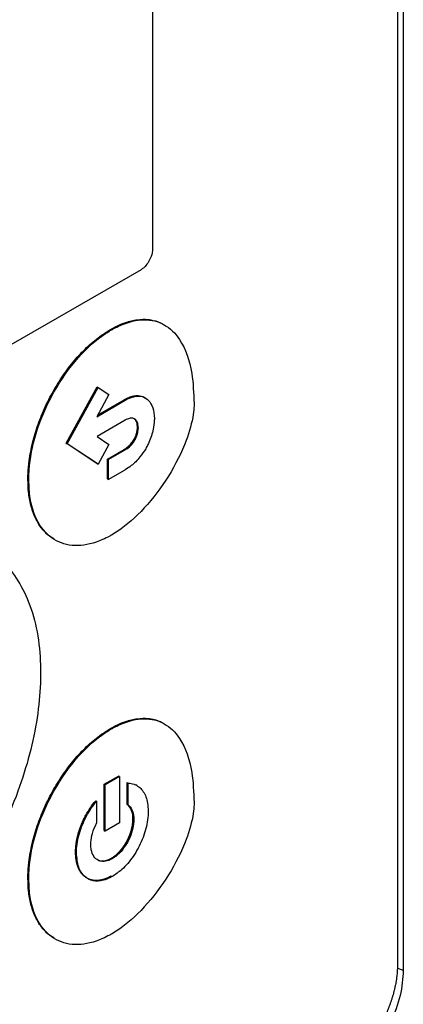
# Model space of a CAD drawing. Extents: x 0.4 to 10.6, y 0.4 to 8.1.
# Drawn here: x 4 to 4, y 6.8 to 7 of the extents above; entities that cross this region are included whole.
import ezdxf

# ---------------------------------------------------------------- set-up
doc = ezdxf.new("R2010")
doc.units = 0
doc.linetypes.add('SLD-SOLID', pattern=[0])
doc.layers.get('0').update_dxf_attribs({"linetype": 'CONTINUOUS'})

msp = doc.modelspace()

# ---------------------------------------------------------------- linework, layer by layer
at = {"color": 7, "linetype": 'SLD-SOLID'}
for p, q in [((4.01952, 7.06486), (4.01952, 6.84469)), ((4.01882, 7.06096), (4.01882, 6.84537)), ((3.98919, 6.99186), (3.98919, 6.93202)), ((3.9878, 6.9295), (3.92252, 6.89182)), ((3.98411, 6.92227), (3.98422, 6.92221)), ((3.97873, 6.90849), (3.98248, 6.91532)), ((3.97884, 6.90843), (3.98259, 6.91525)), ((3.98248, 6.91532), (3.98259, 6.91525)), ((3.98259, 6.91525), (3.98391, 6.91437)), ((3.98391, 6.91437), (3.98244, 6.9117)), ((3.98244, 6.9117), (3.98587, 6.91369)), ((3.98254, 6.91189), (3.98576, 6.91375)), ((3.98576, 6.91375), (3.98587, 6.91369)), ((3.98587, 6.91127), (3.98247, 6.90931)), ((3.98736, 6.91043), (3.98747, 6.91037)), ((3.98247, 6.90931), (3.98391, 6.90834)), ((3.98699, 6.90901), (3.9871, 6.90894)), ((3.98248, 6.906), (3.97873, 6.90849)), ((3.97873, 6.90849), (3.97884, 6.90843)), ((3.98259, 6.90594), (3.97884, 6.90843)), ((3.98391, 6.90834), (3.98259, 6.90594)), ((3.98372, 6.90657), (3.98576, 6.90775)), ((3.98383, 6.90651), (3.98587, 6.90769)), ((3.98576, 6.90775), (3.98587, 6.90769)), ((3.98372, 6.90416), (3.98372, 6.90657)), ((3.98383, 6.90651), (3.98372, 6.90657)), ((3.98383, 6.90651), (3.98383, 6.90409)), ((3.98248, 6.906), (3.98259, 6.90594)), ((3.98383, 6.90409), (3.98587, 6.90527)), ((3.97411, 6.90408), (3.97422, 6.90402)), ((3.98372, 6.90416), (3.98383, 6.90409)), ((3.98411, 6.87397), (3.98422, 6.87391)), ((3.98335, 6.8672), (3.98508, 6.8682)), ((3.98519, 6.86814), (3.98346, 6.86714)), ((3.98519, 6.86814), (3.98508, 6.8682)), ((3.98519, 6.86814), (3.98519, 6.86254)), ((3.98335, 6.8616), (3.98335, 6.8672)), ((3.98335, 6.8672), (3.98346, 6.86714)), ((3.98346, 6.86153), (3.98346, 6.86714)), ((3.98613, 6.86476), (3.98613, 6.86741)), ((3.98613, 6.86741), (3.98623, 6.86735)), ((3.98623, 6.8647), (3.98623, 6.86735)), ((3.98728, 6.86705), (3.98717, 6.86712)), ((3.98231, 6.86521), (3.98241, 6.86514)), ((3.98241, 6.86514), (3.98241, 6.8625)), ((3.98613, 6.86476), (3.98623, 6.8647)), ((3.98519, 6.86254), (3.98346, 6.86153)), ((3.98693, 6.86293), (3.98682, 6.86299)), ((3.98335, 6.8616), (3.98346, 6.86153)), ((3.97988, 6.85898), (3.97998, 6.85892)), ((3.98432, 6.85819), (3.98422, 6.85825)), ((3.97411, 6.85578), (3.97422, 6.85572))]:
    msp.add_line(p, q, dxfattribs=at)
at = {"color": 8, "linetype": 'SLD-SOLID'}
msp.add_line((4.01881, 6.84493), (4.01952, 6.84469), dxfattribs=at)
at = {"color": 7, "linetype": 'SLD-SOLID'}
for points, knots in [([(3.98919, 6.93202), (3.98917, 6.93185), (3.98915, 6.9315), (3.98896, 6.9309), (3.98863, 6.93029), (3.98821, 6.92978), (3.98792, 6.92958), (3.9878, 6.9295)], [0, 0, 0, 0, 0.192086, 0.384275, 0.615466, 0.833247, 1, 1, 1, 1]), ([(3.98411, 6.92227), (3.98418, 6.92231), (3.98454, 6.92251), (3.98539, 6.92293), (3.9864, 6.92328), (3.98756, 6.9235), (3.98845, 6.92352), (3.98948, 6.92334), (3.99013, 6.92312), (3.99054, 6.92286), (3.9906, 6.92282)], [0, 0, 0, 0, 0.02956, 0.147921, 0.351507, 0.453043, 0.656005, 0.757217, 0.960099, 1, 1, 1, 1]), ([(3.98422, 6.92221), (3.98429, 6.92225), (3.98465, 6.92245), (3.986, 6.92312), (3.98823, 6.92366), (3.99072, 6.92302), (3.99285, 6.9209), (3.99404, 6.91749), (3.99416, 6.91452), (3.99421, 6.91328)], [0, 0, 0, 0, 0.011896, 0.05953, 0.225189, 0.390736, 0.562556, 0.815786, 1, 1, 1, 1]), ([(3.97411, 6.90408), (3.97411, 6.90416), (3.97412, 6.90457), (3.97414, 6.90517), (3.97421, 6.90586), (3.97429, 6.90656), (3.97444, 6.90746), (3.97467, 6.90855), (3.97507, 6.91002), (3.9756, 6.9115), (3.97624, 6.91297), (3.97677, 6.91406), (3.97736, 6.91512), (3.97799, 6.91615), (3.97888, 6.91745), (3.97983, 6.91864), (3.98083, 6.9197), (3.9816, 6.92044), (3.98269, 6.92136), (3.98353, 6.9219), (3.98411, 6.92227)], [0, 0, 0, 0, 0.013157, 0.065817, 0.092134, 0.118452, 0.171114, 0.223777, 0.276441, 0.382011, 0.434677, 0.487344, 0.540013, 0.592683, 0.645356, 0.744991, 0.794684, 0.844379, 0.894074, 1, 1, 1, 1]), ([(3.97422, 6.90402), (3.97422, 6.9041), (3.97422, 6.90451), (3.97431, 6.90631), (3.97494, 6.90964), (3.97684, 6.91426), (3.97964, 6.91846), (3.98231, 6.92103), (3.98383, 6.92197), (3.98422, 6.92221)], [0, 0, 0, 0, 0.013205, 0.06606, 0.279833, 0.493812, 0.719083, 0.929178, 1, 1, 1, 1]), ([(3.98576, 6.91375), (3.98578, 6.91376), (3.98581, 6.91377), (3.98585, 6.9138), (3.9859, 6.91382), (3.98595, 6.91385), (3.986, 6.91388), (3.98606, 6.9139), (3.98611, 6.91393), (3.98616, 6.91396), (3.98622, 6.91398), (3.98627, 6.914), (3.98632, 6.91403), (3.98638, 6.91405), (3.98642, 6.91406), (3.98647, 6.91408), (3.98651, 6.9141), (3.98658, 6.91412), (3.98667, 6.91415), (3.98675, 6.91417), (3.98682, 6.91419), (3.98687, 6.9142), (3.98692, 6.91421), (3.98697, 6.91422), (3.98702, 6.91423), (3.98706, 6.91423), (3.9871, 6.91424), (3.98715, 6.91424), (3.98719, 6.91425), (3.98723, 6.91425), (3.98732, 6.91425), (3.98766, 6.91425), (3.98804, 6.91418), (3.98828, 6.91399), (3.98833, 6.91394)], [0, 0, 0, 0, 0.018549, 0.027823, 0.046371, 0.06492, 0.083469, 0.102017, 0.120566, 0.139114, 0.157663, 0.176212, 0.19476, 0.213309, 0.231858, 0.241132, 0.259681, 0.278229, 0.31533, 0.352431, 0.37098, 0.389528, 0.408077, 0.426626, 0.445175, 0.454449, 0.472998, 0.491547, 0.510095, 0.51937, 0.537918, 0.612151, 0.911564, 1, 1, 1, 1]), ([(3.98587, 6.91369), (3.98594, 6.91373), (3.9863, 6.91393), (3.98703, 6.9142), (3.98797, 6.91422), (3.98875, 6.91373), (3.9893, 6.91282), (3.98937, 6.91195), (3.98941, 6.91149)], [0, 0, 0, 0, 0.037823, 0.190079, 0.385187, 0.579721, 0.780901, 1, 1, 1, 1]), ([(3.99421, 6.91328), (3.99421, 6.91319), (3.99421, 6.91278), (3.99406, 6.91134), (3.99323, 6.9084), (3.99121, 6.90441), (3.98832, 6.90056), (3.98583, 6.89835), (3.98447, 6.89752), (3.98422, 6.89737)], [0, 0, 0, 0, 0.014783, 0.07407, 0.243482, 0.478944, 0.718647, 0.94701, 1, 1, 1, 1]), ([(3.98747, 6.91037), (3.98746, 6.91045), (3.98745, 6.91076), (3.98732, 6.91117), (3.98701, 6.91149), (3.98661, 6.91156), (3.98621, 6.91145), (3.98597, 6.91132), (3.98587, 6.91127)], [0, 0, 0, 0, 0.085417, 0.325791, 0.515484, 0.705744, 0.886704, 1, 1, 1, 1]), ([(3.98736, 6.91043), (3.98736, 6.91051), (3.98734, 6.91082), (3.98723, 6.91124), (3.987, 6.91142), (3.9869, 6.9115)], [0, 0, 0, 0, 0.16958, 0.646798, 1, 1, 1, 1]), ([(3.98941, 6.91149), (3.98941, 6.91141), (3.9894, 6.91099), (3.98928, 6.91003), (3.98893, 6.90893), (3.98858, 6.90825), (3.9885, 6.90809)], [0, 0, 0, 0, 0.079394, 0.398713, 0.858452, 1, 1, 1, 1]), ([(3.98699, 6.90901), (3.987, 6.90902), (3.987, 6.90903), (3.98702, 6.90906), (3.98703, 6.90908), (3.98704, 6.90911), (3.98705, 6.90912), (3.98706, 6.90915), (3.98707, 6.90917), (3.98708, 6.90919), (3.98709, 6.90921), (3.9871, 6.90923), (3.98711, 6.90925), (3.98712, 6.90928), (3.98712, 6.9093), (3.98713, 6.90932), (3.98716, 6.90938), (3.98718, 6.90945), (3.98721, 6.90951), (3.98722, 6.90954), (3.98722, 6.90957), (3.98723, 6.90959), (3.98724, 6.90961), (3.98724, 6.90963), (3.98725, 6.90966), (3.98725, 6.90968), (3.98726, 6.9097), (3.98727, 6.90972), (3.98727, 6.90974), (3.98728, 6.90977), (3.98728, 6.90979), (3.98729, 6.90981), (3.98729, 6.90983), (3.9873, 6.90986), (3.9873, 6.90988), (3.98731, 6.9099), (3.98731, 6.90993), (3.98732, 6.90995), (3.98732, 6.90997), (3.98732, 6.90999), (3.98733, 6.91002), (3.98733, 6.91004), (3.98733, 6.91006), (3.98734, 6.91009), (3.98734, 6.91011), (3.98734, 6.91013), (3.98734, 6.91015), (3.98735, 6.91017), (3.98735, 6.9102), (3.98735, 6.91022), (3.98735, 6.91024), (3.98735, 6.91027), (3.98735, 6.91029), (3.98736, 6.91031), (3.98736, 6.91033), (3.98736, 6.91035), (3.98736, 6.91038), (3.98736, 6.9104), (3.98736, 6.91042), (3.98736, 6.91043)], [0, 0, 0, 0, 0.0236, 0.0354, 0.059001, 0.0708, 0.0826, 0.0944, 0.118, 0.1298, 0.1416, 0.1534, 0.177, 0.1888, 0.2006, 0.212399, 0.236, 0.330463, 0.354063, 0.365863, 0.389463, 0.401262, 0.413062, 0.436662, 0.448462, 0.460262, 0.472061, 0.495662, 0.507461, 0.519261, 0.542861, 0.554661, 0.566461, 0.590061, 0.60186, 0.61366, 0.63726, 0.64906, 0.660859, 0.684459, 0.696259, 0.719859, 0.731659, 0.743458, 0.767058, 0.778858, 0.790658, 0.814258, 0.826057, 0.849657, 0.861457, 0.873257, 0.896857, 0.908656, 0.932256, 0.944056, 0.955855, 0.977926, 1, 1, 1, 1]), ([(3.9871, 6.90894), (3.98714, 6.90903), (3.98728, 6.90931), (3.98743, 6.90981), (3.98745, 6.91017), (3.98747, 6.91037)], [0, 0, 0, 0, 0.189958, 0.572856, 1, 1, 1, 1]), ([(3.98576, 6.90775), (3.98577, 6.90775), (3.98579, 6.90776), (3.98582, 6.90778), (3.98584, 6.90779), (3.98587, 6.90781), (3.9859, 6.90783), (3.98592, 6.90785), (3.98595, 6.90786), (3.98598, 6.90788), (3.986, 6.9079), (3.98602, 6.90791), (3.98604, 6.90793), (3.98607, 6.90794), (3.98609, 6.90796), (3.98611, 6.90798), (3.98616, 6.90802), (3.98623, 6.90807), (3.98629, 6.90812), (3.98632, 6.90815), (3.98635, 6.90817), (3.98637, 6.90819), (3.98639, 6.90821), (3.98641, 6.90823), (3.98643, 6.90825), (3.98644, 6.90827), (3.98647, 6.9083), (3.98656, 6.90839), (3.98675, 6.90861), (3.9869, 6.90885), (3.98699, 6.90901)], [0, 0, 0, 0, 0.0197653, 0.0395306, 0.0592959, 0.0790613, 0.0988266, 0.118592, 0.1383574, 0.1581228, 0.1778882, 0.1877708, 0.2075362, 0.2273017, 0.2371842, 0.2569497, 0.2767152, 0.3558075, 0.3953423, 0.4151079, 0.4348736, 0.4546393, 0.4645219, 0.4842877, 0.4941703, 0.5139361, 0.5238187, 0.5633552, 0.7219401, 1, 1, 1, 1]), ([(3.98587, 6.90769), (3.98594, 6.90773), (3.98622, 6.9079), (3.98668, 6.90828), (3.98697, 6.90874), (3.9871, 6.90894)], [0, 0, 0, 0, 0.158891, 0.618402, 1, 1, 1, 1]), ([(3.9885, 6.90809), (3.98846, 6.908), (3.98821, 6.90756), (3.98762, 6.9067), (3.98674, 6.90582), (3.98612, 6.90543), (3.98587, 6.90527)], [0, 0, 0, 0, 0.072814, 0.366492, 0.747448, 1, 1, 1, 1]), ([(3.97724, 6.89691), (3.97698, 6.89707), (3.97655, 6.89733), (3.97603, 6.89786), (3.97548, 6.89855), (3.97503, 6.89936), (3.97467, 6.90027), (3.97446, 6.901), (3.97429, 6.90178), (3.97415, 6.90279), (3.97413, 6.90358), (3.97411, 6.90408)], [0, 0, 0, 0, 0.1277098, 0.2175423, 0.3073733, 0.4873665, 0.5771945, 0.6670218, 0.7568482, 0.8466738, 1, 1, 1, 1]), ([(3.98422, 6.89737), (3.98415, 6.89733), (3.98379, 6.89712), (3.98239, 6.89643), (3.98007, 6.89587), (3.97741, 6.8965), (3.97536, 6.89846), (3.97435, 6.90118), (3.97425, 6.90327), (3.97422, 6.90402)], [0, 0, 0, 0, 0.013198, 0.066043, 0.258662, 0.450991, 0.656911, 0.877903, 1, 1, 1, 1]), ([(3.96978, 6.89507), (3.97001, 6.89494), (3.97107, 6.89432), (3.97254, 6.89253), (3.97416, 6.88972), (3.97521, 6.8862), (3.97561, 6.88307), (3.97563, 6.88115), (3.97564, 6.88068)], [0, 0, 0, 0, 0.0578949, 0.2681904, 0.4785284, 0.7024774, 0.9264706, 1, 1, 1, 1]), ([(3.97564, 6.88068), (3.97564, 6.8806), (3.97564, 6.88018), (3.9756, 6.87842), (3.9753, 6.87527), (3.97439, 6.87087), (3.97293, 6.86619), (3.97087, 6.86135), (3.96824, 6.85659), (3.96519, 6.85224), (3.96192, 6.84852), (3.9585, 6.84543), (3.9562, 6.84396), (3.95506, 6.84323)], [0, 0, 0, 0, 0.006393, 0.031968, 0.134519, 0.238268, 0.342002, 0.457988, 0.573932, 0.684344, 0.794707, 0.897353, 1, 1, 1, 1]), ([(3.98411, 6.87397), (3.98418, 6.87401), (3.98454, 6.87421), (3.98539, 6.87463), (3.9864, 6.87498), (3.98756, 6.8752), (3.98845, 6.87522), (3.98948, 6.87505), (3.99013, 6.87482), (3.99054, 6.87456), (3.9906, 6.87452)], [0, 0, 0, 0, 0.02956, 0.147919, 0.351509, 0.453046, 0.656008, 0.757219, 0.9601, 1, 1, 1, 1]), ([(3.98422, 6.87391), (3.98429, 6.87395), (3.98465, 6.87415), (3.986, 6.87482), (3.98823, 6.87536), (3.99072, 6.87472), (3.99285, 6.8726), (3.99404, 6.86919), (3.99416, 6.86623), (3.99421, 6.86498)], [0, 0, 0, 0, 0.0118965, 0.0595306, 0.2251968, 0.3907524, 0.5625731, 0.8158004, 1, 1, 1, 1]), ([(3.97411, 6.85578), (3.97411, 6.85586), (3.97412, 6.85628), (3.97414, 6.85687), (3.97421, 6.85756), (3.97429, 6.85826), (3.97444, 6.85916), (3.97467, 6.86025), (3.97507, 6.86172), (3.9756, 6.8632), (3.97624, 6.86467), (3.97677, 6.86576), (3.97736, 6.86682), (3.97799, 6.86786), (3.97888, 6.86915), (3.97983, 6.87034), (3.98083, 6.8714), (3.9816, 6.87214), (3.98269, 6.87306), (3.98353, 6.8736), (3.98411, 6.87397)], [0, 0, 0, 0, 0.0131569, 0.0658181, 0.0921355, 0.1184528, 0.1711158, 0.2237794, 0.2764437, 0.3820149, 0.4346816, 0.4873495, 0.5400188, 0.5926897, 0.6453626, 0.744999, 0.7946924, 0.8443871, 0.8940827, 1, 1, 1, 1]), ([(3.97422, 6.85572), (3.97422, 6.8558), (3.97422, 6.85621), (3.97431, 6.85801), (3.97494, 6.86134), (3.97684, 6.86596), (3.97964, 6.87017), (3.98231, 6.87273), (3.98383, 6.87367), (3.98422, 6.87391)], [0, 0, 0, 0, 0.013205, 0.066061, 0.279836, 0.493818, 0.71908, 0.929173, 1, 1, 1, 1]), ([(3.98623, 6.86735), (3.9863, 6.86734), (3.98661, 6.86733), (3.98731, 6.86713), (3.98814, 6.86639), (3.9886, 6.86518), (3.98865, 6.86427), (3.98866, 6.86393)], [0, 0, 0, 0, 0.0424181, 0.2128638, 0.5164628, 0.8229918, 1, 1, 1, 1]), ([(3.97988, 6.85898), (3.97988, 6.859), (3.97988, 6.85905), (3.97988, 6.85911), (3.97988, 6.85916), (3.97988, 6.85921), (3.97988, 6.85926), (3.97988, 6.85932), (3.97989, 6.85937), (3.97989, 6.85941), (3.97989, 6.85947), (3.9799, 6.85952), (3.9799, 6.85957), (3.97991, 6.85963), (3.97991, 6.85967), (3.97992, 6.85973), (3.97992, 6.85977), (3.97993, 6.85982), (3.97993, 6.85987), (3.97994, 6.85992), (3.97995, 6.85998), (3.97995, 6.86003), (3.97996, 6.86009), (3.97997, 6.86013), (3.97998, 6.86019), (3.97998, 6.86023), (3.97999, 6.86029), (3.98, 6.86033), (3.98001, 6.86039), (3.98002, 6.86043), (3.98003, 6.86049), (3.98004, 6.86054), (3.98005, 6.86059), (3.98006, 6.86064), (3.98007, 6.86069), (3.98008, 6.86074), (3.9801, 6.8608), (3.98011, 6.86084), (3.98012, 6.8609), (3.98013, 6.86094), (3.98015, 6.861), (3.98016, 6.86105), (3.98017, 6.8611), (3.98019, 6.86115), (3.9802, 6.86121), (3.98021, 6.86125), (3.98023, 6.86131), (3.98024, 6.86136), (3.98026, 6.86142), (3.98028, 6.86147), (3.9803, 6.86154), (3.98032, 6.86161), (3.98034, 6.86167), (3.98036, 6.86173), (3.98038, 6.86177), (3.9804, 6.86183), (3.98041, 6.86188), (3.98043, 6.86193), (3.98045, 6.86198), (3.98047, 6.86204), (3.98049, 6.86208), (3.98051, 6.86214), (3.98053, 6.86219), (3.98056, 6.86227), (3.98066, 6.86251), (3.98084, 6.86292), (3.98118, 6.86359), (3.98166, 6.86438), (3.98209, 6.86493), (3.98231, 6.86521)], [0, 0, 0, 0, 0.010566, 0.021133, 0.031699, 0.036982, 0.047548, 0.058115, 0.063398, 0.073964, 0.079247, 0.089813, 0.10038, 0.105663, 0.116229, 0.121512, 0.132079, 0.137362, 0.147928, 0.153211, 0.163777, 0.174344, 0.179627, 0.190193, 0.195476, 0.206043, 0.211326, 0.221892, 0.227175, 0.237741, 0.243025, 0.253591, 0.258874, 0.26944, 0.274723, 0.28529, 0.290573, 0.301139, 0.306422, 0.316989, 0.322272, 0.332838, 0.338121, 0.348687, 0.35397, 0.364537, 0.36982, 0.380386, 0.385669, 0.396236, 0.406802, 0.417368, 0.427935, 0.433218, 0.443784, 0.449067, 0.459634, 0.464917, 0.475483, 0.480766, 0.491332, 0.496615, 0.507182, 0.512465, 0.533599, 0.618217, 0.702838, 0.849273, 1, 1, 1, 1]), ([(3.97998, 6.85892), (3.97998, 6.859), (3.97999, 6.85942), (3.98011, 6.86052), (3.98063, 6.86231), (3.98152, 6.86401), (3.9822, 6.86487), (3.98241, 6.86514)], [0, 0, 0, 0, 0.042409, 0.212645, 0.533122, 0.8512, 1, 1, 1, 1]), ([(3.99421, 6.86498), (3.99421, 6.86489), (3.99421, 6.86448), (3.99406, 6.86304), (3.99323, 6.8601), (3.99121, 6.85611), (3.98832, 6.85226), (3.98583, 6.85005), (3.98447, 6.84923), (3.98422, 6.84907)], [0, 0, 0, 0, 0.014783, 0.074071, 0.243478, 0.478931, 0.718624, 0.947, 1, 1, 1, 1]), ([(3.98682, 6.86299), (3.98682, 6.86307), (3.98681, 6.86348), (3.98666, 6.86419), (3.98631, 6.86457), (3.98613, 6.86476)], [0, 0, 0, 0, 0.105152, 0.530101, 1, 1, 1, 1]), ([(3.98623, 6.8647), (3.98628, 6.86466), (3.98651, 6.86448), (3.98684, 6.86395), (3.9869, 6.86328), (3.98693, 6.86293)], [0, 0, 0, 0, 0.105154, 0.530584, 1, 1, 1, 1]), ([(3.98866, 6.86393), (3.98866, 6.86385), (3.98866, 6.86343), (3.98854, 6.86232), (3.98802, 6.8605), (3.98692, 6.85847), (3.98561, 6.85691), (3.98471, 6.8563), (3.98432, 6.85604)], [0, 0, 0, 0, 0.030431, 0.152577, 0.386751, 0.618293, 0.834589, 1, 1, 1, 1]), ([(3.98172, 6.85992), (3.98172, 6.86001), (3.98173, 6.86043), (3.98187, 6.8613), (3.98223, 6.86209), (3.98241, 6.8625)], [0, 0, 0, 0, 0.105011, 0.529392, 1, 1, 1, 1]), ([(3.98422, 6.85825), (3.98423, 6.85827), (3.98426, 6.85828), (3.9843, 6.8583), (3.98432, 6.85832), (3.98436, 6.85834), (3.98439, 6.85837), (3.98443, 6.85839), (3.98446, 6.85841), (3.98448, 6.85843), (3.98452, 6.85845), (3.98455, 6.85848), (3.98459, 6.8585), (3.98462, 6.85852), (3.98464, 6.85854), (3.98468, 6.85857), (3.98471, 6.8586), (3.98475, 6.85863), (3.98477, 6.85865), (3.9848, 6.85867), (3.98483, 6.8587), (3.98487, 6.85874), (3.9849, 6.85877), (3.98493, 6.85879), (3.98495, 6.85881), (3.98499, 6.85885), (3.98502, 6.85888), (3.98506, 6.85891), (3.98508, 6.85894), (3.98511, 6.85896), (3.98514, 6.859), (3.98517, 6.85903), (3.9852, 6.85907), (3.98523, 6.8591), (3.98525, 6.85912), (3.98529, 6.85916), (3.98532, 6.8592), (3.98535, 6.85923), (3.98537, 6.85926), (3.9854, 6.85929), (3.98543, 6.85933), (3.98546, 6.85937), (3.98549, 6.8594), (3.98551, 6.85943), (3.98554, 6.85947), (3.98557, 6.85951), (3.9856, 6.85955), (3.98562, 6.85958), (3.98565, 6.85961), (3.98568, 6.85965), (3.9857, 6.8597), (3.98573, 6.85974), (3.98575, 6.85977), (3.98578, 6.85981), (3.98581, 6.85985), (3.98584, 6.8599), (3.98586, 6.85993), (3.98588, 6.85996), (3.9859, 6.86), (3.98593, 6.86005), (3.98596, 6.86009), (3.98597, 6.86012), (3.986, 6.86017), (3.98602, 6.86021), (3.98605, 6.86025), (3.98607, 6.86029), (3.98609, 6.86033), (3.98611, 6.86038), (3.98614, 6.86042), (3.98616, 6.86045), (3.98618, 6.8605), (3.9862, 6.86054), (3.98622, 6.86059), (3.98624, 6.86062), (3.98626, 6.86067), (3.98628, 6.86071), (3.9863, 6.86076), (3.98632, 6.86079), (3.98634, 6.86084), (3.98636, 6.86089), (3.98638, 6.86093), (3.98639, 6.86097), (3.98641, 6.86101), (3.98643, 6.86106), (3.98644, 6.8611), (3.98646, 6.86114), (3.98647, 6.86118), (3.98649, 6.86123), (3.98651, 6.86128), (3.98652, 6.86131), (3.98653, 6.86136), (3.98655, 6.8614), (3.98656, 6.86145), (3.98657, 6.86148), (3.98659, 6.86153), (3.9866, 6.86158), (3.98662, 6.86162), (3.98663, 6.86167), (3.98664, 6.86171), (3.98665, 6.86176), (3.98666, 6.86179), (3.98667, 6.86184), (3.98668, 6.86189), (3.98669, 6.86193), (3.9867, 6.86196), (3.98671, 6.86201), (3.98672, 6.86206), (3.98673, 6.8621), (3.98674, 6.86215), (3.98675, 6.86219), (3.98675, 6.86223), (3.98676, 6.86227), (3.98677, 6.86231), (3.98677, 6.86236), (3.98678, 6.8624), (3.98678, 6.86245), (3.98679, 6.86249), (3.98679, 6.86253), (3.9868, 6.86257), (3.9868, 6.86261), (3.98681, 6.86265), (3.98681, 6.86269), (3.98681, 6.86273), (3.98681, 6.86277), (3.98682, 6.86281), (3.98682, 6.86285), (3.98682, 6.86291), (3.98682, 6.86296), (3.98682, 6.86299)], [0, 0, 0, 0, 0.012628, 0.018941, 0.025255, 0.031568, 0.044196, 0.050509, 0.056823, 0.063136, 0.06945, 0.082077, 0.088391, 0.094704, 0.101018, 0.107331, 0.119959, 0.126272, 0.132586, 0.138899, 0.145213, 0.157841, 0.164154, 0.170468, 0.176781, 0.183095, 0.195722, 0.202036, 0.208349, 0.214663, 0.220976, 0.233604, 0.239917, 0.246231, 0.252544, 0.258858, 0.271485, 0.277799, 0.284112, 0.290426, 0.296739, 0.309367, 0.31568, 0.321994, 0.328307, 0.340935, 0.347248, 0.353562, 0.359875, 0.366189, 0.378816, 0.38513, 0.391443, 0.397757, 0.410384, 0.416698, 0.423011, 0.429325, 0.435638, 0.448265, 0.454579, 0.460892, 0.467206, 0.479833, 0.486147, 0.49246, 0.498774, 0.511401, 0.517715, 0.524028, 0.530342, 0.542969, 0.549283, 0.555596, 0.56191, 0.574537, 0.58085, 0.587164, 0.593477, 0.606105, 0.612418, 0.618732, 0.625045, 0.637673, 0.643986, 0.6503, 0.656613, 0.66924, 0.675554, 0.681867, 0.688181, 0.700808, 0.707122, 0.713435, 0.719749, 0.732376, 0.738689, 0.745003, 0.75763, 0.763944, 0.770257, 0.776571, 0.789198, 0.795512, 0.801825, 0.808138, 0.820766, 0.827079, 0.833393, 0.84602, 0.852334, 0.858647, 0.864961, 0.877588, 0.883901, 0.890215, 0.902842, 0.909156, 0.915469, 0.921783, 0.93441, 0.940723, 0.947037, 0.95335, 0.965978, 0.972291, 0.978605, 1, 1, 1, 1]), ([(3.98693, 6.86293), (3.98692, 6.86285), (3.98692, 6.86242), (3.98677, 6.8616), (3.98633, 6.86042), (3.98563, 6.85931), (3.9849, 6.85856), (3.98446, 6.85828), (3.98432, 6.85819)], [0, 0, 0, 0, 0.050745, 0.255769, 0.460968, 0.687787, 0.899662, 1, 1, 1, 1]), ([(3.98432, 6.85819), (3.98425, 6.85815), (3.98391, 6.85797), (3.9833, 6.85781), (3.98259, 6.85794), (3.98205, 6.85843), (3.98176, 6.85914), (3.98173, 6.8597), (3.98172, 6.85992)], [0, 0, 0, 0, 0.050745, 0.243938, 0.436874, 0.641709, 0.860891, 1, 1, 1, 1]), ([(3.98422, 6.8561), (3.9842, 6.85609), (3.98416, 6.85607), (3.98411, 6.85604), (3.98405, 6.85601), (3.984, 6.85598), (3.98395, 6.85595), (3.98389, 6.85593), (3.98384, 6.8559), (3.98379, 6.85588), (3.98373, 6.85585), (3.98368, 6.85583), (3.98363, 6.85581), (3.98358, 6.85579), (3.9835, 6.85576), (3.98343, 6.85574), (3.98336, 6.85571), (3.98331, 6.85569), (3.98326, 6.85568), (3.98321, 6.85566), (3.98316, 6.85565), (3.9831, 6.85564), (3.98305, 6.85562), (3.983, 6.85561), (3.98295, 6.8556), (3.9829, 6.85559), (3.98285, 6.85558), (3.9828, 6.85558), (3.98275, 6.85557), (3.9827, 6.85556), (3.98265, 6.85556), (3.9826, 6.85555), (3.98255, 6.85555), (3.9825, 6.85555), (3.98245, 6.85555), (3.98241, 6.85554), (3.98236, 6.85554), (3.98231, 6.85555), (3.98226, 6.85555), (3.98222, 6.85555), (3.98215, 6.85555), (3.98209, 6.85556), (3.98203, 6.85557), (3.98199, 6.85558), (3.98194, 6.85558), (3.9819, 6.85559), (3.98185, 6.8556), (3.98181, 6.85561), (3.98177, 6.85562), (3.98172, 6.85564), (3.98168, 6.85565), (3.98164, 6.85566), (3.9816, 6.85568), (3.98155, 6.85569), (3.98151, 6.85571), (3.98147, 6.85573), (3.98143, 6.85575), (3.98139, 6.85576), (3.98135, 6.85578), (3.98132, 6.8558), (3.98128, 6.85583), (3.98124, 6.85585), (3.9812, 6.85587), (3.98116, 6.85589), (3.98113, 6.85592), (3.98109, 6.85594), (3.98106, 6.85597), (3.98102, 6.85599), (3.98099, 6.85602), (3.98095, 6.85605), (3.98092, 6.85608), (3.98089, 6.85611), (3.98085, 6.85614), (3.98082, 6.85617), (3.98079, 6.8562), (3.98076, 6.85623), (3.98072, 6.85628), (3.98068, 6.85632), (3.98064, 6.85637), (3.98061, 6.85641), (3.98058, 6.85644), (3.98056, 6.85648), (3.98053, 6.85652), (3.9805, 6.85656), (3.98048, 6.8566), (3.98045, 6.85664), (3.98043, 6.85668), (3.9804, 6.85672), (3.98038, 6.85676), (3.98035, 6.8568), (3.98033, 6.85684), (3.98031, 6.85689), (3.98029, 6.85693), (3.98027, 6.85698), (3.98025, 6.85702), (3.98022, 6.85708), (3.98019, 6.85714), (3.98017, 6.85721), (3.98015, 6.85726), (3.98013, 6.8573), (3.98012, 6.85735), (3.9801, 6.8574), (3.98008, 6.85745), (3.98007, 6.8575), (3.98006, 6.85755), (3.98004, 6.85761), (3.98003, 6.85766), (3.98001, 6.85771), (3.98, 6.85776), (3.97999, 6.85782), (3.97998, 6.85787), (3.97997, 6.85795), (3.97995, 6.85802), (3.97994, 6.85809), (3.97993, 6.85815), (3.97993, 6.85821), (3.97992, 6.85826), (3.97991, 6.85832), (3.97991, 6.85838), (3.9799, 6.85844), (3.97989, 6.8585), (3.97989, 6.85856), (3.97989, 6.85862), (3.97988, 6.85868), (3.97988, 6.85874), (3.97988, 6.8588), (3.97988, 6.85888), (3.97988, 6.85894), (3.97988, 6.85898)], [0, 0, 0, 0, 0.007573, 0.015147, 0.02272, 0.030293, 0.037866, 0.04544, 0.053013, 0.060586, 0.068159, 0.075733, 0.083306, 0.090879, 0.098452, 0.1136, 0.121173, 0.128746, 0.13632, 0.143893, 0.151466, 0.159039, 0.166613, 0.174186, 0.181759, 0.189332, 0.196906, 0.204479, 0.212052, 0.219625, 0.227199, 0.234772, 0.242345, 0.249918, 0.257491, 0.265065, 0.272638, 0.280211, 0.287784, 0.295358, 0.302931, 0.318078, 0.325652, 0.333225, 0.340798, 0.348371, 0.355944, 0.363518, 0.371091, 0.378664, 0.386237, 0.393811, 0.401384, 0.408957, 0.41653, 0.424104, 0.431677, 0.43925, 0.446823, 0.454396, 0.46197, 0.469543, 0.477116, 0.484689, 0.492263, 0.499836, 0.507409, 0.514982, 0.522555, 0.530129, 0.537702, 0.545275, 0.552848, 0.560421, 0.567995, 0.575568, 0.583141, 0.598288, 0.605862, 0.613435, 0.621008, 0.628581, 0.636154, 0.643728, 0.651301, 0.658874, 0.666447, 0.67402, 0.681594, 0.689167, 0.69674, 0.704313, 0.711886, 0.71946, 0.727033, 0.734606, 0.749753, 0.757326, 0.7649, 0.772473, 0.780046, 0.787619, 0.795192, 0.802765, 0.810339, 0.817912, 0.825485, 0.833058, 0.840631, 0.848205, 0.855778, 0.863351, 0.878498, 0.886071, 0.893645, 0.901218, 0.908791, 0.916364, 0.923937, 0.93151, 0.939084, 0.946657, 0.95423, 0.961803, 0.969376, 0.97695, 0.984523, 1, 1, 1, 1]), ([(3.98432, 6.85604), (3.98425, 6.856), (3.98389, 6.8558), (3.98307, 6.85548), (3.98195, 6.85543), (3.9809, 6.85599), (3.98014, 6.85713), (3.98004, 6.8583), (3.97998, 6.85892)], [0, 0, 0, 0, 0.030425, 0.152777, 0.350193, 0.549314, 0.76116, 1, 1, 1, 1]), ([(3.9826, 6.85802), (3.98261, 6.85802), (3.98261, 6.85802), (3.98263, 6.85801), (3.98266, 6.858), (3.98268, 6.85799), (3.98271, 6.85798), (3.98273, 6.85798), (3.98276, 6.85797), (3.98278, 6.85796), (3.98281, 6.85796), (3.98284, 6.85795), (3.98287, 6.85795), (3.9829, 6.85794), (3.98293, 6.85794), (3.98296, 6.85793), (3.98298, 6.85793), (3.983, 6.85793), (3.98303, 6.85793), (3.98307, 6.85792), (3.9831, 6.85792), (3.98312, 6.85792), (3.98314, 6.85792), (3.98318, 6.85792), (3.98321, 6.85793), (3.98324, 6.85793), (3.98327, 6.85793), (3.98329, 6.85793), (3.98332, 6.85794), (3.98336, 6.85794), (3.98339, 6.85795), (3.98342, 6.85795), (3.98344, 6.85795), (3.98348, 6.85796), (3.98351, 6.85797), (3.98354, 6.85798), (3.98357, 6.85798), (3.9836, 6.85799), (3.98363, 6.858), (3.98367, 6.85801), (3.9837, 6.85802), (3.98373, 6.85803), (3.98375, 6.85804), (3.98379, 6.85805), (3.98382, 6.85807), (3.98386, 6.85808), (3.98388, 6.85809), (3.98391, 6.8581), (3.98395, 6.85812), (3.98398, 6.85813), (3.98402, 6.85815), (3.98404, 6.85816), (3.98407, 6.85818), (3.9841, 6.85819), (3.98413, 6.85821), (3.98417, 6.85823), (3.9842, 6.85824), (3.98422, 6.85825)], [0, 0, 0, 0, 0.00252, 0.017775, 0.033029, 0.063539, 0.078793, 0.094048, 0.109302, 0.124556, 0.155066, 0.17032, 0.185575, 0.200829, 0.231339, 0.246593, 0.261848, 0.277102, 0.292356, 0.322866, 0.338121, 0.353375, 0.368629, 0.383884, 0.414394, 0.429648, 0.444902, 0.460157, 0.475411, 0.505921, 0.521175, 0.53643, 0.551684, 0.566938, 0.597448, 0.612703, 0.627957, 0.643212, 0.658466, 0.688976, 0.70423, 0.719485, 0.734739, 0.749993, 0.780504, 0.795758, 0.811012, 0.826267, 0.841521, 0.872031, 0.887285, 0.90254, 0.917794, 0.933048, 0.94978, 0.966512, 1, 1, 1, 1]), ([(3.97724, 6.84861), (3.97698, 6.84877), (3.97655, 6.84903), (3.97603, 6.84956), (3.97548, 6.85025), (3.97503, 6.85106), (3.97467, 6.85197), (3.97446, 6.8527), (3.97429, 6.85348), (3.97415, 6.85449), (3.97413, 6.85528), (3.97411, 6.85578)], [0, 0, 0, 0, 0.127734, 0.217573, 0.307411, 0.487418, 0.577252, 0.667086, 0.756919, 0.846751, 1, 1, 1, 1]), ([(3.98422, 6.84907), (3.98415, 6.84903), (3.98379, 6.84883), (3.98239, 6.84813), (3.98007, 6.84757), (3.97741, 6.8482), (3.97536, 6.85016), (3.97435, 6.85288), (3.97425, 6.85497), (3.97422, 6.85572)], [0, 0, 0, 0, 0.013198, 0.066044, 0.258673, 0.451011, 0.656932, 0.877919, 1, 1, 1, 1]), ([(4.01882, 6.84537), (4.01882, 6.84526), (4.01881, 6.84505), (4.0188, 6.84479), (4.01879, 6.84458), (4.01877, 6.84436), (4.01875, 6.84415), (4.01873, 6.84393), (4.0187, 6.84371), (4.01867, 6.84348), (4.01862, 6.84321), (4.01858, 6.84298), (4.01853, 6.84276), (4.01848, 6.84253), (4.01843, 6.8423), (4.01837, 6.84207), (4.01831, 6.84184), (4.01825, 6.84161), (4.01818, 6.84138), (4.01811, 6.84115), (4.01803, 6.84092), (4.01795, 6.84069), (4.01787, 6.84046), (4.01778, 6.84023), (4.01769, 6.84), (4.0176, 6.83977), (4.0175, 6.83954), (4.0174, 6.83931), (4.01729, 6.83909), (4.01718, 6.83886), (4.01707, 6.83863), (4.01695, 6.83841), (4.01684, 6.83819), (4.01671, 6.83797), (4.01659, 6.83775), (4.01646, 6.83753), (4.01633, 6.83731), (4.0162, 6.8371), (4.01606, 6.83689), (4.01592, 6.83668), (4.01577, 6.83647), (4.01563, 6.83627), (4.01548, 6.83607), (4.01537, 6.83592), (4.01522, 6.83572), (4.01506, 6.83553), (4.0149, 6.83534), (4.01474, 6.83516), (4.01458, 6.83498), (4.01442, 6.8348), (4.01429, 6.83467), (4.01413, 6.8345), (4.01396, 6.83433), (4.01379, 6.83417), (4.01362, 6.83402), (4.01344, 6.83386), (4.01327, 6.83372), (4.01314, 6.83361), (4.01296, 6.83347), (4.01279, 6.83333), (4.01261, 6.83321), (4.01248, 6.83311), (4.01223, 6.83295), (4.01203, 6.83283), (4.01187, 6.83273)], [0, 0, 0, 0, 0.023669, 0.047338, 0.059171, 0.071004, 0.094673, 0.106506, 0.11834, 0.142009, 0.153842, 0.177511, 0.189344, 0.201177, 0.224846, 0.23668, 0.248513, 0.272182, 0.284015, 0.295848, 0.319518, 0.331351, 0.343184, 0.366853, 0.378687, 0.39052, 0.414189, 0.426023, 0.437856, 0.461525, 0.473359, 0.485192, 0.508862, 0.520695, 0.532528, 0.556198, 0.568031, 0.579865, 0.603535, 0.615368, 0.627201, 0.650871, 0.662705, 0.674538, 0.686371, 0.710042, 0.721875, 0.733708, 0.757379, 0.769212, 0.781046, 0.792879, 0.816549, 0.828383, 0.840216, 0.863887, 0.87572, 0.887554, 0.899387, 0.923058, 0.934891, 0.946725, 0.958558, 1, 1, 1, 1]), ([(4.01952, 6.84469), (4.01945, 6.84368), (4.0193, 6.84169), (4.01811, 6.83847), (4.01642, 6.83567), (4.01469, 6.83376), (4.0136, 6.83297), (4.0132, 6.83267)], [0, 0, 0, 0, 0.233104, 0.462393, 0.673514, 0.880237, 1, 1, 1, 1])]:
    msp.add_open_spline(points, degree=3, knots=knots, dxfattribs=at)

doc.saveas('drawing.dxf')
